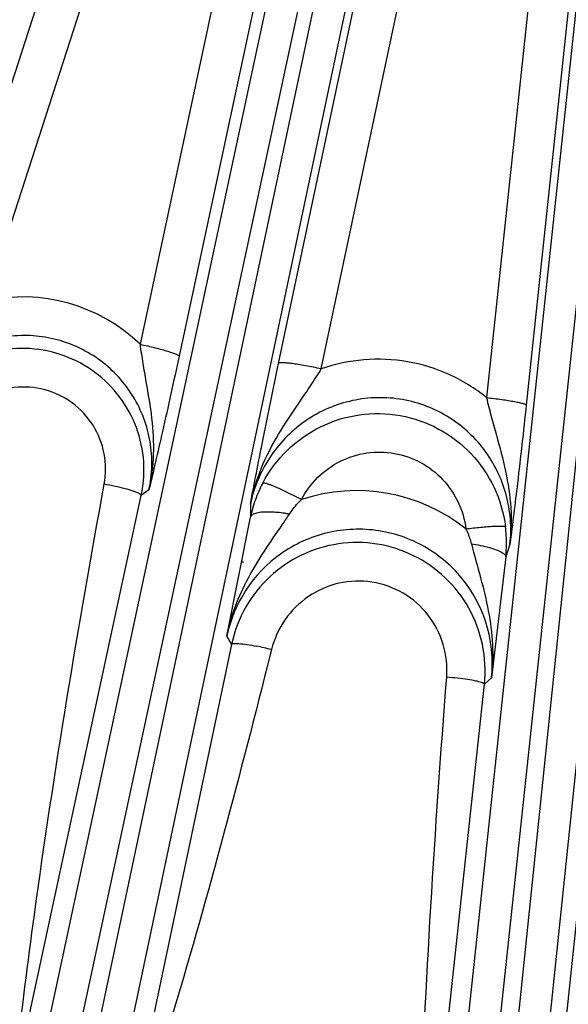
# Model space of a CAD drawing. Units: inches. Extents: x 0 to 17, y 0 to 11.
# Drawn here: x 3.7 to 3.9, y 6.9 to 7.3 of the extents above; entities that cross this region are included whole.
import ezdxf

# ---------------------------------------------------------------- set-up
doc = ezdxf.new("R2010")
doc.units = ezdxf.units.IN
doc.header["$LTSCALE"] = 0.935
doc.header["$MEASUREMENT"] = 0
doc.layers.get('0').update_dxf_attribs({"linetype": 'CONTINUOUS'})
doc.layers.add('7_ALL_FEATURES', color=7, linetype='CONTINUOUS')
doc.styles.get("Standard").update_dxf_attribs({"font": 'txt', "width": 0.8})
doc.styles.add('TEXTSTYLE_1', font='gdt', dxfattribs={"width": 0.8})
doc.dimstyles.new('DIMSTYLE_2', dxfattribs={"dimtxt": 0.25, "dimasz": 0.1875, "dimexe": 0.125, "dimexo": 0.0625, "dimgap": 0.09, "dimtad": 0, "dimtih": 1, "dimtoh": 1, "dimdec": 1, "dimlfac": 4, "dimzin": 4, "dimdsep": 46, "dimtxsty": 'STANDARD', "dimblk": '_FILLED', "dimblk1": '_FILLED', "dimblk2": '_FILLED', "dimcen": 0.09, "dimadec": 0, "dimazin": 0, "dimtp": 0.001, "dimtm": 0.001, "dimtfac": 1, "dimtdec": 1, "dimtmove": 0, "dimatfit": 2, "dimldrblk": '_FILLED', "dimfxl": 1, "dimtolj": 1, "dimtzin": 4, "dimarcsym": 0})

# ---------------------------------------------------------------- blocks, each defined once
blk = doc.blocks.new('_FILLED')
at = {"color": 0, "linetype": 'BYBLOCK'}
blk.add_solid([(0, 0), (-1, 0.1666666667), (-1, -0.1666666667)], dxfattribs=at)
blk = doc.blocks.new('*D3')
at = {"color": 2, "linetype": 'CONTINUOUS'}
for p, q in [((5.8099054066, 7.4099151483), (6.4339038439, 7.0613635419)), ((6.4339038439, 7.0613635419), (6.5589038439, 7.0613635419))]:
    blk.add_line(p, q, dxfattribs=at)
at = {"color": 2, "linetype": 'CONTINUOUS', "xscale": 0.1875, "yscale": 0.1875, "zscale": 0.1875, "rotation": 150.813248645}
blk.add_blockref('_FILLED', (5.8099054066, 7.4099151483), dxfattribs=at)
at = {"color": 2, "linetype": 'CONTINUOUS', "insert": (6.6839038439, 7.1863635419), "char_height": 0.25, "width": 1.1333333333, "attachment_point": 1, "line_spacing_factor": 0.9, "style": 'TEXTSTYLE_1'}
blk.add_mtext('{\\Fgdt;n}\\Ftxt;16.0\\P[406]', dxfattribs=at)

msp = doc.modelspace()

# ---------------------------------------------------------------- linework, layer by layer
at = {"layer": '7_ALL_FEATURES', "color": 9, "linetype": 'CONTINUOUS'}
for p, q in [((3.702781686, 7.212046351), (3.7948306265, 7.4967899466)), ((3.7181962426, 7.2084272136), (3.8102452143, 7.4931708385)), ((3.6587669501, 6.554737062), (3.8585173294, 7.487482326)), ((3.6700455157, 6.5512927704), (3.8697959689, 7.4840383794)), ((3.8379482398, 7.4849587554), (3.7753106246, 7.1923658079)), ((3.8524331709, 7.4805732729), (3.7897942582, 7.1879716522)), ((3.8688061622, 7.4557918444), (3.677651122, 6.5496761489)), ((3.8805105643, 7.4543509554), (3.6893555241, 6.5482352599)), ((3.8266968489, 7.1852919921), (3.8818899204, 7.4468212639)), ((3.8425316968, 7.1832403507), (3.897724356, 7.4447690493)), ((3.8523246507, 6.522423486), (3.9499474143, 7.4377930224)), ((3.8639014576, 6.5201769937), (3.9615242489, 7.4355467892)), ((3.9318064899, 7.4358672593), (3.9037628448, 7.17259099)), ((3.9465450471, 7.4330893368), (3.9185004474, 7.1697989156)), ((3.9508372531, 7.2841623534), (3.8716343826, 6.5193642305)), ((3.9626290088, 7.2839610836), (3.8834252806, 6.5191546781)), ((3.7307323379, 6.9269128552), (3.7757856265, 7.136299085)), ((3.7786372697, 7.1383357066), (3.7757856265, 7.136299085)), ((3.8351726263, 7.1348093838), (3.8283615244, 7.1381812061)), ((3.8162440482, 7.1331076881), (3.8162783992, 7.1282818564)), ((3.9124855092, 7.1181896341), (3.9109168266, 7.113478416)), ((3.8075077329, 7.0841356108), (3.8092442133, 7.0810551776)), ((3.8092442133, 7.0810551776), (3.7716451801, 6.9018560717)), ((3.8240599527, 7.0791349283), (3.8236084608, 7.0773408286)), ((3.8788328016, 6.841500539), (3.9029980799, 7.0662533438)), ((3.9056365785, 7.0686751776), (3.9029980799, 7.0662533438)), ((3.9178953195, 6.795252145), (3.939312724, 6.9990251367))]:
    msp.add_line(p, q, dxfattribs=at)
at = {"layer": '7_ALL_FEATURES', "color": 7, "linetype": 'CONTINUOUS'}
for p, q in [((3.8075077329, 7.0841356108), (3.8162783992, 7.1282818564)), ((3.9109168266, 7.113478416), (3.9056365785, 7.0686751776))]:
    msp.add_line(p, q, dxfattribs=at)
at = {"layer": '7_ALL_FEATURES', "color": 9, "linetype": 'CONTINUOUS'}
for centre, radius, start, end in [((3.7318031849, 7.1472337701), 0.0626879057, 46.0500083522, 102.5363017912), ((3.8633076697, 7.1185160434), 0.0480269373, 152.2644855217, 160.3406033836), ((3.8555711269, 7.0729532122), 0.065132549, 51.493399347, 108.251095196), ((3.8638284338, 7.1183272566), 0.0485808589, 160.3375573938, 168.1758943684), ((3.561377048, 7.3056545556), 0.321863839, 325.9508232312, 326.7926409704), ((3.8563889512, 7.073855167), 0.0499499893, 125.4616160043, 168.122951122), ((4.0638356808, 8.3852307447), 1.2980227956, 258.8534900494, 258.8870262896), ((3.8560622229, 7.0740043538), 0.0498588993, 353.864386386, 36.5904182367), ((3.7965702666, 6.9711800251), 0.1113999281, 75.7137922937, 78.5990725944)]:
    msp.add_arc(centre, radius, start, end, dxfattribs=at)
at = {"layer": '7_ALL_FEATURES', "color": 7, "linetype": 'CONTINUOUS'}
for centre, radius, start, end in [((3.7316103262, 7.1457461628), 0.0451741567, 347.9288780632, 5.9481053571), ((3.8631695549, 7.1186680263), 0.0480258244, 359.5079641149, 7.2361611819), ((3.8625422529, 7.1186777652), 0.0486531871, 353.8653409059, 359.5028395964), ((3.8558803203, 7.071209672), 0.0476640373, 150.0417678988, 168.0791376708), ((3.8556228021, 7.0712907884), 0.0476423425, 353.9305075716, 11.9447241806)]:
    msp.add_arc(centre, radius, start, end, dxfattribs=at)
at = {"layer": '7_ALL_FEATURES', "color": 9, "linetype": 'CONTINUOUS'}
for points, knots in [([(3.778637297, 7.1383357261), (3.7792637275, 7.1412535966), (3.7799653361, 7.1472300092), (3.7793194747, 7.1562263267), (3.776982466, 7.1649552144), (3.773034691, 7.1730938576), (3.7676101535, 7.1803467111), (3.7609022375, 7.1864435279), (3.753153902, 7.1911544351), (3.744651931, 7.1943037583), (3.7357123313, 7.1957795565), (3.7266645969, 7.1955302933), (3.717839698, 7.1935728458), (3.7095543784, 7.1899887463), (3.7021023846, 7.1849140155), (3.6957421703, 7.1785329544), (3.6906990912, 7.1710794757), (3.6883240985, 7.1655625519), (3.6874089633, 7.1627258798)], [0, 0, 0, 0, 0.0623002696, 0.1247432881, 0.1872186619, 0.2497930216, 0.3124432523, 0.3751453322, 0.4378733821, 0.5005892949, 0.5632632386, 0.6258706879, 0.6883919309, 0.7508300425, 0.8131928596, 0.8754848634, 0.9377774333, 1, 1, 1, 1]), ([(3.7753093369, 7.1923667674), (3.7756126705, 7.1900021364), (3.7763084899, 7.1853371874), (3.7779030561, 7.1762218915), (3.7798385873, 7.1650461726), (3.7806451556, 7.1515802257), (3.7795899205, 7.1426729928), (3.7786367903, 7.1383378872)], [0, 0, 0, 0, 0.1312862137, 0.2596689707, 0.5096405059, 0.7555656397, 1, 1, 1, 1]), ([(3.7753102693, 7.192364148), (3.7762604568, 7.19215859), (3.7781255724, 7.1917392826), (3.7808254342, 7.1910868755), (3.783305768, 7.1904398025), (3.785469717, 7.1898222761), (3.7872379435, 7.1892597978), (3.7884328907, 7.1888189569), (3.7891393362, 7.1884988657), (3.7894863418, 7.1883057004), (3.7897035098, 7.1881506798), (3.7897944041, 7.1880235457), (3.7897942582, 7.1879716522)], [0, 0, 0, 0, 0.1914124059, 0.3763749482, 0.5468531935, 0.6960975099, 0.8193525089, 0.9122520362, 0.9464410564, 0.9722581775, 0.9897825171, 1, 1, 1, 1]), ([(3.9037628448, 7.17259099), (3.8995711214, 7.1759935976), (3.8902734296, 7.1817496495), (3.8746378746, 7.1865713795), (3.8583009902, 7.1872962788), (3.8476197434, 7.1850192885), (3.8425316968, 7.1832403507)], [0, 0, 0, 0, 0.2501608831, 0.5002767188, 0.7502490228, 1, 1, 1, 1]), ([(3.8162444076, 7.1331067922), (3.8171790209, 7.1376758148), (3.8199596432, 7.1466583302), (3.8264654615, 7.1591909581), (3.8331194792, 7.168988996), (3.8385754629, 7.1769600504), (3.8412375759, 7.181107028), (3.8425321951, 7.1832404182)], [0, 0, 0, 0, 0.2455154496, 0.4914246343, 0.7406721854, 0.8686265471, 1, 1, 1, 1]), ([(3.8425315986, 7.1832398853), (3.8415428714, 7.1834508579), (3.8395869676, 7.1838510389), (3.8367265825, 7.1843883142), (3.8340612343, 7.1848392497), (3.8317017529, 7.1851838474), (3.8297421863, 7.1854114444), (3.8283887764, 7.1855079085), (3.827562168, 7.185508829), (3.82714031, 7.1854752527), (3.8268632855, 7.1854224848), (3.8267187704, 7.1853415783), (3.8266968489, 7.1852919921)], [0, 0, 0, 0, 0.1887271763, 0.3726667439, 0.5432755686, 0.6933382685, 0.8177007325, 0.9116106367, 0.946178081, 0.9722528568, 0.9898791906, 1, 1, 1, 1]), ([(3.7620380083, 7.1404679384), (3.7627113093, 7.1441739086), (3.7626986699, 7.1519120246), (3.7584911452, 7.1626856986), (3.7506236818, 7.1712020526), (3.7401674044, 7.1762162463), (3.728608661, 7.1770313506), (3.7175665659, 7.1735635877), (3.7085469596, 7.1663571291), (3.7046417283, 7.1596928422), (3.7033489947, 7.1561583092)], [0, 0, 0, 0, 0.1248931109, 0.249932537, 0.3750977348, 0.5002945089, 0.6254122683, 0.7503780685, 0.8752102137, 1, 1, 1, 1]), ([(3.912485546, 7.118189745), (3.9128158248, 7.1212650374), (3.9129032144, 7.1275006275), (3.9113034617, 7.1367127826), (3.9079996014, 7.1454825953), (3.9030943519, 7.1534837404), (3.8967452277, 7.1604154059), (3.8891762867, 7.1660053544), (3.8806667709, 7.1700288054), (3.8715422563, 7.1723256596), (3.862155656, 7.1728154418), (3.8528645066, 7.1714905216), (3.8440140906, 7.1684185974), (3.835919283, 7.1637357123), (3.8288567791, 7.1576280522), (3.8230582294, 7.15031906), (3.8187162482, 7.1420725038), (3.8168789819, 7.1361295351), (3.8162440485, 7.1331076531)], [0, 0, 0, 0, 0.0622775774, 0.1247201467, 0.1872192554, 0.2498403538, 0.3125530168, 0.375323646, 0.4381171434, 0.5008831361, 0.5635831197, 0.6261895446, 0.6886815705, 0.7510684994, 0.8133652795, 0.8755887829, 0.9378253536, 1, 1, 1, 1]), ([(3.9037614255, 7.1725918658), (3.9043213428, 7.1702373291), (3.905514149, 7.1655968283), (3.9080426632, 7.156529559), (3.9110583857, 7.1453803514), (3.9131503157, 7.1318057648), (3.9129881167, 7.1226809486), (3.9124849392, 7.1181920484)], [0, 0, 0, 0, 0.1309627605, 0.259217785, 0.5094251832, 0.7555733091, 1, 1, 1, 1]), ([(3.9037626517, 7.172589178), (3.9047227547, 7.1724842395), (3.9066077986, 7.1722634557), (3.9093400043, 7.171900966), (3.9118526582, 7.1715230308), (3.9140488314, 7.1711432629), (3.9158484728, 7.1707781661), (3.9170708821, 7.1704737953), (3.9177996993, 7.1702374119), (3.9181616117, 7.170087109), (3.9183906347, 7.1699611877), (3.9184949192, 7.1698489135), (3.9185004474, 7.1697989156)], [0, 0, 0, 0, 0.1919633259, 0.3772099106, 0.5477753496, 0.696972506, 0.8200965654, 0.9128234814, 0.9469139535, 0.972619189, 0.9900020145, 1, 1, 1, 1]), ([(3.8207987717, 7.1408673364), (3.8231451407, 7.14532835), (3.8292836765, 7.1535702873), (3.8418256192, 7.1624429961), (3.856517242, 7.166993923), (3.8718973565, 7.1667270114), (3.8864238152, 7.1616569838), (3.8986324749, 7.1522883454), (3.9073055805, 7.1395947549), (3.9101766815, 7.1297198862), (3.9108128729, 7.1247173286)], [0, 0, 0, 0, 0.1249618462, 0.2499238753, 0.3748962779, 0.4998911897, 0.6249094246, 0.7499430089, 0.8749785727, 1, 1, 1, 1]), ([(3.8351726839, 7.1348094613), (3.8367555416, 7.1378330532), (3.8408949707, 7.1434263924), (3.8493634197, 7.1494785687), (3.8593130889, 7.1526105937), (3.8697542742, 7.152461562), (3.8796228152, 7.1490241386), (3.8879041148, 7.1426484566), (3.8937646654, 7.1340165128), (3.8956968455, 7.127314365), (3.8961228887, 7.1239217103)], [0, 0, 0, 0, 0.1247364193, 0.2495471597, 0.3744857012, 0.4995654887, 0.6247387753, 0.7499217751, 0.875027815, 1, 1, 1, 1]), ([(3.7294621604, 6.9272980285), (3.7314835534, 6.9451588336), (3.740455796, 7.016494308), (3.7523998291, 7.0874208478), (3.7620380083, 7.1404679384)], [0, 0, 0, 0, 0.2500309947, 1, 1, 1, 1]), ([(3.7747799346, 7.137115919), (3.7741203234, 7.1374316052), (3.7724522035, 7.1380245078), (3.7695479161, 7.1388555039), (3.7659764592, 7.1396996082), (3.7633927538, 7.1402184189), (3.7620380083, 7.1404679384)], [0, 0, 0, 0, 0.1662220897, 0.4010483864, 0.686875347, 1, 1, 1, 1]), ([(3.8283615244, 7.1381812061), (3.8273967956, 7.1386281892), (3.8260165306, 7.1392465896), (3.8242630938, 7.139965914), (3.8231913238, 7.1403718266), (3.8223079237, 7.1406681018), (3.821612928, 7.1408562142), (3.8211438789, 7.1409324739), (3.8208685188, 7.1409224002), (3.8207986558, 7.1408673976)], [0, 0, 0, 0, 0.3942623674, 0.5606050662, 0.7028893666, 0.8187818998, 0.907035533, 0.9670289467, 1, 1, 1, 1]), ([(3.7757856158, 7.136299035), (3.7757891471, 7.1363594766), (3.7757229905, 7.1365086271), (3.7753923921, 7.1368082335), (3.7750455628, 7.1369887908), (3.7747799346, 7.137115919)], [0, 0, 0, 0, 0.1359474476, 0.3387672514, 1, 1, 1, 1]), ([(3.8306785838, 7.129379164), (3.8309975775, 7.1298680766), (3.8323411729, 7.1317996961), (3.8339028121, 7.133578497), (3.8351727022, 7.1348094074)], [0, 0, 0, 0, 0.2481693942, 1, 1, 1, 1]), ([(3.8237232565, 7.1301438887), (3.8227551711, 7.1301738048), (3.8210132116, 7.1301553774), (3.8189768603, 7.1299006815), (3.8177022531, 7.1295069245), (3.8168778933, 7.1291133636), (3.8163867177, 7.1286338658), (3.8162878589, 7.1282798639)], [0, 0, 0, 0, 0.3638891096, 0.6535726277, 0.767792789, 0.8619105947, 1, 1, 1, 1]), ([(3.8306785584, 7.1293793075), (3.8300769614, 7.129486764), (3.8277734335, 7.1298581752), (3.8254447809, 7.1300906896), (3.8237232565, 7.1301438887)], [0, 0, 0, 0, 0.2618932084, 1, 1, 1, 1]), ([(3.807508183, 7.0841351843), (3.8082795794, 7.0878983214), (3.810431273, 7.0953135698), (3.8152956055, 7.1058249024), (3.8214006734, 7.1157630058), (3.8258540378, 7.1221744588), (3.8280596858, 7.1254416218)], [0, 0, 0, 0, 0.2479952759, 0.4960110818, 0.7455103012, 1, 1, 1, 1]), ([(3.8961224679, 7.1239219682), (3.8970571314, 7.1240356864), (3.8988935275, 7.1242468743), (3.9015632411, 7.1245184262), (3.9040275438, 7.1247319195), (3.9061958398, 7.1248788992), (3.9079921776, 7.12495583), (3.9092318852, 7.1249635337), (3.9099917872, 7.1249232523), (3.9103840701, 7.1248788573), (3.9106443176, 7.1248218055), (3.9107833677, 7.1247596942), (3.9108123114, 7.1247172567)], [0, 0, 0, 0, 0.1911896423, 0.3753394375, 0.5448804242, 0.6934501436, 0.8165586301, 0.9100515771, 0.9448125718, 0.971334719, 0.9895693378, 1, 1, 1, 1]), ([(3.8960943457, 7.103724446), (3.8941819743, 7.1062997727), (3.8898422399, 7.1110918694), (3.8820786035, 7.1168825992), (3.8733380705, 7.1210663268), (3.8639584534, 7.1234803554), (3.8542977334, 7.1240398559), (3.8447208271, 7.1227277842), (3.8355904922, 7.1196042484), (3.8300114297, 7.1163919779), (3.8274103264, 7.1145393247)], [0, 0, 0, 0, 0.1251306343, 0.2503374959, 0.3755628419, 0.5007313965, 0.6257888914, 0.7506959111, 0.8754264261, 1, 1, 1, 1]), ([(3.8961224771, 7.1239219717), (3.8963356395, 7.123474072), (3.8971437207, 7.1216711038), (3.897785055, 7.1197925877), (3.8981569151, 7.118360505)], [0, 0, 0, 0, 0.2510800888, 1, 1, 1, 1]), ([(3.8981569125, 7.1183605018), (3.899308731, 7.1181945032), (3.9015129918, 7.117814957), (3.9045854803, 7.1170994506), (3.9071715939, 7.1162838925), (3.9086813513, 7.1156276096), (3.9093074312, 7.1152682192)], [0, 0, 0, 0, 0.3004113346, 0.5770914058, 0.813643547, 1, 1, 1, 1]), ([(3.8981569151, 7.118360505), (3.8992459113, 7.1141619149), (3.9015975812, 7.1059381908), (3.9046629745, 7.093584606), (3.9063115353, 7.0811371551), (3.9060971893, 7.0727915741), (3.9056360202, 7.0686785411)], [0, 0, 0, 0, 0.2573263284, 0.5074737152, 0.7544624475, 1, 1, 1, 1]), ([(3.9093074312, 7.1152682192), (3.9095508594, 7.1151284834), (3.9099824396, 7.1148509072), (3.9106036651, 7.1143223211), (3.9109268266, 7.1137978034), (3.9109168857, 7.1134784098)], [0, 0, 0, 0, 0.339095744, 0.6139517995, 1, 1, 1, 1]), ([(3.8890187881, 7.0688996849), (3.8893333467, 7.0729676218), (3.8884562533, 7.0813052274), (3.8827076128, 7.0924382351), (3.8732644923, 7.1007165795), (3.861431513, 7.104918588), (3.84889569, 7.1044731058), (3.8374038042, 7.099483982), (3.8285082325, 7.0907040788), (3.8250541165, 7.0830874066), (3.8240599527, 7.0791349283)], [0, 0, 0, 0, 0.1249350849, 0.2500191786, 0.3752073866, 0.5003923029, 0.6254724685, 0.7503948824, 0.8752023737, 1, 1, 1, 1]), ([(3.8092442005, 7.0810551169), (3.80928093, 7.0811552215), (3.8095681466, 7.0813237139), (3.8101227903, 7.0814074185), (3.8109681778, 7.0814405261), (3.8125995878, 7.0813542047), (3.8151819356, 7.0810242597), (3.8173732277, 7.0806264603), (3.8185910477, 7.080381807)], [0, 0, 0, 0, 0.0336172374, 0.0926089545, 0.1808183355, 0.2977899583, 0.6083872705, 1, 1, 1, 1]), ([(3.8236084608, 7.0773408286), (3.8124578028, 7.0330553044), (3.7970129322, 6.974123159), (3.7788293811, 6.9160021587), (3.774074195, 6.9015412556)], [0, 0, 0, 0, 0.7499990648, 1, 1, 1, 1]), ([(3.8776945582, 6.8417160145), (3.877946362, 6.8606743582), (3.8798174917, 6.9364876521), (3.8846337178, 7.0121987609), (3.8890187881, 7.0688996849)], [0, 0, 0, 0, 0.2500323504, 1, 1, 1, 1]), ([(3.9019221202, 7.0669286498), (3.9012392125, 7.0671646004), (3.8995358839, 7.0675669974), (3.8965902993, 7.0680788318), (3.8929829749, 7.0685415247), (3.8903815549, 7.0687902349), (3.8890187881, 7.0688996849)], [0, 0, 0, 0, 0.1658009533, 0.4003762353, 0.6862710028, 1, 1, 1, 1]), ([(3.9029980762, 7.0662533086), (3.9029949525, 7.0663112184), (3.9029122003, 7.0664465041), (3.9025551025, 7.0666967584), (3.9021962065, 7.0668339506), (3.9019221202, 7.0669286498)], [0, 0, 0, 0, 0.1329700882, 0.3351148382, 1, 1, 1, 1])]:
    msp.add_open_spline(points, degree=3, knots=knots, dxfattribs=at)
at = {"layer": '7_ALL_FEATURES', "color": 7, "linetype": 'CONTINUOUS'}
for points, knots in [([(3.7765412726, 7.1504274545), (3.776094348, 7.1547152796), (3.7739490672, 7.1632148068), (3.7672548067, 7.1744907996), (3.7576220584, 7.1834116521), (3.7458472847, 7.1892186356), (3.7329092365, 7.1914329608), (3.7198807073, 7.1898723206), (3.7078473757, 7.1846863549), (3.7011208065, 7.1790769018), (3.6982402569, 7.1758742377)], [0, 0, 0, 0, 0.124942716, 0.2499699451, 0.3750529953, 0.5001522038, 0.6252249594, 0.750234505, 0.8751600556, 1, 1, 1, 1]), ([(3.7897942582, 7.1879716522), (3.7877934314, 7.1786318997), (3.7849046384, 7.16549792), (3.7811207097, 7.1489670488), (3.7794339424, 7.1417549643), (3.7786372697, 7.1383357066)], [0, 0, 0, 0, 0.563242161, 0.7929728072, 1, 1, 1, 1]), ([(3.8162440482, 7.1331076881), (3.817712353, 7.1407607044), (3.8210827378, 7.1581782397), (3.8246427256, 7.1755584719), (3.8266968489, 7.1852919921)], [0, 0, 0, 0, 0.4392545855, 1, 1, 1, 1]), ([(3.9185004474, 7.1697989156), (3.9174737832, 7.1601638728), (3.9155480973, 7.142950968), (3.9134255688, 7.1257616512), (3.9124855092, 7.1181896341)], [0, 0, 0, 0, 0.5594535345, 1, 1, 1, 1]), ([(3.9022335796, 7.0811512255), (3.9012493986, 7.0858024132), (3.8978525919, 7.0948687549), (3.8889708785, 7.1063035162), (3.8770823121, 7.1145972501), (3.8632666673, 7.1189762461), (3.8487794603, 7.1190501531), (3.8349318561, 7.114816824), (3.8229766719, 7.1066862794), (3.8169552748, 7.0991243963), (3.8145846909, 7.095011593)], [0, 0, 0, 0, 0.1249878099, 0.2500582278, 0.3751718973, 0.5002813535, 0.6253405848, 0.7503163475, 0.8751985203, 1, 1, 1, 1])]:
    msp.add_open_spline(points, degree=3, knots=knots, dxfattribs=at)

# ---------------------------------------------------------------- dimensions: what is measured, and where the dimension line sits
at = {"color": 2, "linetype": 'CONTINUOUS'}
dim = msp.add_diameter_dim_2p(p1=(5.8099054066, 7.4099151483), p2=(2.3177659549, 9.360546341), text='%%c<>', dimstyle='DIMSTYLE_2', override={"dimpost": '<>'}, dxfattribs=at)
dim.commit()
dim.dimension.update_dxf_attribs({"geometry": '*D3', "text_midpoint": (7.3505705106, 6.8738635419), "dimtype": 163})

doc.saveas('drawing.dxf')
